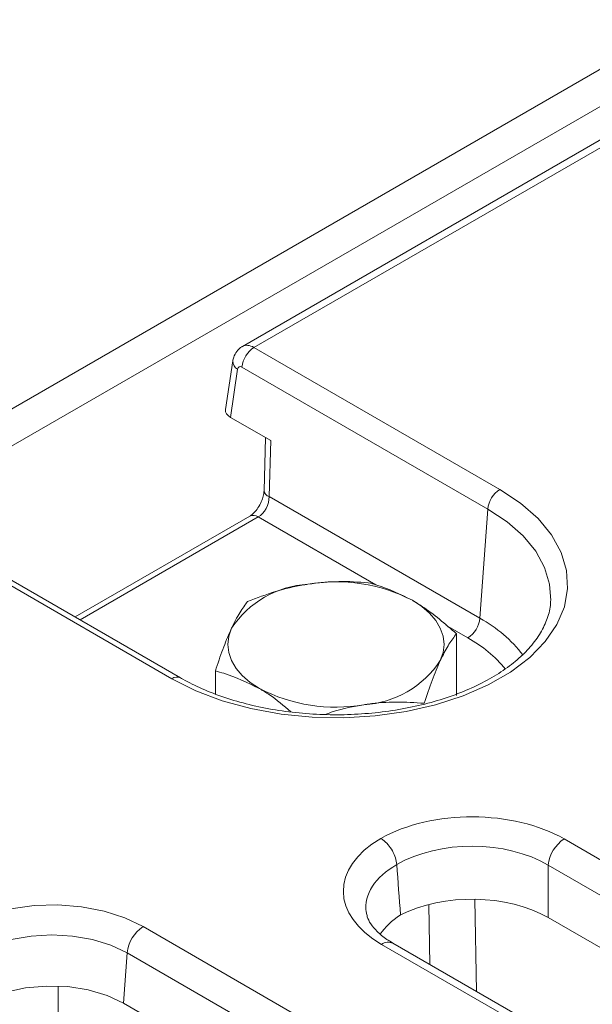
# Model space of a CAD drawing. Units: millimetres. Extents: x -1798 to 7132, y -31 to 4936.
# Drawn here: x 4760 to 4861, y 2730 to 2903 of the extents above; entities that cross this region are included whole.
import ezdxf

# ---------------------------------------------------------------- set-up
doc = ezdxf.new("R2010")
doc.units = ezdxf.units.MM
doc.header["$LTSCALE"] = 10

msp = doc.modelspace()

# ---------------------------------------------------------------- linework, layer by layer
at = {"color": 7, "linetype": 'Continuous', "lineweight": 15}
for p, q in [((3464.405, 2087.692), (4877.205, 2903.284)), ((3470.062, 2084.427), (4882.862, 2900.018)), ((4882.983, 2894.183), (4799.271, 2845.857)), ((4884.983, 2893.985), (4801.289, 2845.67)), ((4801.289, 2845.67), (4844.5, 2820.724)), ((4797.562, 2843.298), (4796.269, 2834.762)), ((4798.415, 2841.842), (4797.135, 2833.392)), ((4842.387, 2817.268), (4799.176, 2842.214)), ((4804.226, 2829.298), (4797.135, 2833.392)), ((4803.325, 2829.819), (4803.062, 2820.551)), ((4804.226, 2829.298), (4803.947, 2819.46)), ((4803.947, 2819.46), (4840.994, 2798.073)), ((4800.537, 2816.035), (4769.831, 2798.309)), ((4840.994, 2798.073), (4842.387, 2817.268)), ((4786.873, 2787.457), (4743.661, 2812.402)), ((4788.373, 2787.605), (4745.161, 2812.55)), ((4836.878, 2784.505), (4836.878, 2795.368)), ((4794.495, 2784.791), (4794.495, 2788.812)), ((4855.806, 2759.287), (5033.256, 2656.847)), ((5030.439, 2652.239), (4852.988, 2754.679)), ((4852.988, 2754.679), (4852.988, 2745.49)), ((5029.798, 2643.42), (4852.988, 2745.49)), ((4781.809, 2743.876), (4982.91, 2627.783)), ((5001.168, 2638.323), (4823.717, 2740.763)), ((5003.167, 2638.521), (4825.717, 2740.961)), ((4778.991, 2739.268), (4778.351, 2730.449)), ((4980.093, 2623.175), (4778.991, 2739.268)), ((4979.452, 2614.355), (4778.351, 2730.449))]:
    msp.add_line(p, q, dxfattribs=at)
at = {"color": 8, "linetype": 'Continuous', "lineweight": 15}
for p, q in [((4802.037, 2815.886), (4770.71, 2797.802)), ((4822.681, 2803.969), (4802.037, 2815.886)), ((4838.881, 2794.617), (4835.021, 2796.845)), ((4840.081, 2748.674), (4840.392, 2732.489)), ((4832.185, 2737.227), (4832.036, 2747.698)), ((4766.875, 2733.438), (4766.884, 2716.796))]:
    msp.add_line(p, q, dxfattribs=at)
at = {"color": 7, "linetype": 'Continuous', "lineweight": 15, "flags": 128}
for points in [[(4844.5, 2820.724), (4848.156, 2818.305), (4851.206, 2815.62), (4853.594, 2812.72), (4855.277, 2809.66), (4856.222, 2806.496), (4856.412, 2803.287), (4855.843, 2800.094), (4854.526, 2796.974), (4852.486, 2793.987), (4849.76, 2791.189), (4846.4, 2788.631), (4842.467, 2786.36), (4838.035, 2784.42), (4833.188, 2782.847), (4828.014, 2781.669), (4822.61, 2780.909), (4817.078, 2780.58), (4811.519, 2780.69), (4806.039, 2781.235), (4800.738, 2782.207), (4795.715, 2783.586), (4791.065, 2785.347), (4786.873, 2787.457)], [(4829.122, 2801.231), (4830.76, 2800.153), (4832.141, 2798.96), (4833.24, 2797.673), (4834.039, 2796.314), (4834.524, 2794.907), (4834.687, 2793.476), (4834.524, 2792.044), (4834.039, 2790.637)], [(4853.375, 2800.506), (4853.425, 2801.11), (4853.431, 2801.217)], [(4802.251, 2785.72), (4800.613, 2786.798), (4799.232, 2787.991), (4798.133, 2789.278), (4797.334, 2790.637), (4796.849, 2792.044), (4796.687, 2793.476), (4796.849, 2794.907), (4797.334, 2796.314)], [(4749.72, 2725.352), (4747.045, 2727.212), (4745.008, 2729.323), (4743.677, 2731.615), (4743.099, 2734.009), (4743.292, 2736.424), (4744.251, 2738.777), (4745.942, 2740.988), (4748.308, 2742.982), (4751.269, 2744.692), (4754.724, 2746.058), (4758.554, 2747.034), (4762.63, 2747.587), (4766.813, 2747.699), (4770.96, 2747.365), (4774.93, 2746.597), (4778.588, 2745.421), (4781.809, 2743.876)], [(4778.351, 2730.449), (4775.459, 2731.801), (4772.144, 2732.776), (4768.549, 2733.332), (4764.833, 2733.444), (4761.158, 2733.108), (4757.684, 2732.338), (4754.563, 2731.168), (4751.932, 2729.649), (4749.905, 2727.848), (4749.388, 2727.209)]]:
    msp.add_lwpolyline(points, dxfattribs=at)
at = {"color": 8, "linetype": 'Continuous', "lineweight": 15, "flags": 128}
for points in [[(4853.431, 2801.217), (4853.249, 2804.084), (4852.373, 2807.016), (4850.814, 2809.851), (4848.601, 2812.538), (4845.774, 2815.026), (4842.387, 2817.268)], [(4778.991, 2739.268), (4776.157, 2740.611), (4772.923, 2741.609), (4769.414, 2742.224), (4765.765, 2742.431), (4762.116, 2742.224), (4758.607, 2741.609), (4755.373, 2740.611), (4752.538, 2739.268), (4750.212, 2737.632), (4748.483, 2735.765), (4747.419, 2733.739), (4747.059, 2731.633), (4747.084, 2731.08)]]:
    msp.add_lwpolyline(points, dxfattribs=at)
at = {"color": 7, "linetype": 'Continuous', "lineweight": 15}
for centre, radius, start, end in [((4803.814, 2841.752), 4.661, 122.80086, 174.311), ((4847.026, 2816.806), 4.661, 122.80086, 174.311), ((4811.808, 2786.757), 17.345, 93.4335, 146.56112), ((4815.719, 2775.327), 29.166, 62.64283, 99.7711), ((4836.355, 2798.535), 4.661, 302.80086, 354.311), ((4819.565, 2800.194), 17.345, 273.4335, 326.56112), ((4815.654, 2811.624), 29.166, 242.64283, 279.7711), ((4859.173, 2754.063), 6.215, 122.80086, 174.311), ((4785.176, 2738.652), 6.215, 122.80086, 174.311)]:
    msp.add_arc(centre, radius, start, end, dxfattribs=at)
at = {"color": 8, "linetype": 'Continuous', "lineweight": 15}
for centre, radius, start, end in [((4799.157, 2843.255), 1.595, 178.44178, 242.28896), ((4804.316, 2820.664), 1.259, 185.12968, 252.97063), ((4801.159, 2814.669), 1.501, 54.19908, 114.49046), ((4829.27, 2776.639), 24.431, 37.74413, 61.32245), ((4828.032, 2774.811), 22.582, 39.27805, 61.28774), ((4787.745, 2786.293), 1.454, 64.58216, 126.88072), ((4824.886, 2739.153), 1.99, 65.32864, 125.98182)]:
    msp.add_arc(centre, radius, start, end, dxfattribs=at)
for centre, major_axis, ratio, start_param, end_param in [((4801.227, 2842.368), (-1.933, 3.503), 0.5898638, 5.5092934, 6.2923734), ((4840.167, 2746.85), (19.203, -0.595), 0.570737, 2.3893112, 3.2335661)]:
    msp.add_ellipse(centre, major_axis=major_axis, ratio=ratio, start_param=start_param, end_param=end_param, dxfattribs=at)
at = {"color": 7, "linetype": 'Continuous', "lineweight": 15}
for centre, major_axis, ratio, start_param, end_param in [((4799.114, 2841.361), (-0.427, 0.906), 0.625261, 5.5498208, 7.0333507), ((4799.28, 2834.612), (3.023, 0), 0.5729191, 3.0549973, 3.9231927), ((4801.814, 2818.464), (1.233, 2.745), 0.6339916, 3.8625771, 5.346107), ((4839.604, 2749.791), (23, 0), 0.5816896, 0.7891963, 2.3427667), ((4840.167, 2750.116), (23.175, 0), 0.5729191, 2.3696223, 3.9231927), ((4839.604, 2746.525), (19, 0), 0.6046443, 0.7891963, 2.3407575), ((4839.604, 2750.561), (-14.004, 185.893), 0.0690768, 1.5429356, 1.590473), ((4839.604, 2737.645), (19, 0), 0.5816896, 0.7891963, 2.2932201), ((4841.404, 2738.684), (19.145, 0), 0.5729191, 2.4191689, 2.7818597)]:
    msp.add_ellipse(centre, major_axis=major_axis, ratio=ratio, start_param=start_param, end_param=end_param, dxfattribs=at)
for points, knots in [([(4799.295, 2845.846), (4799.253, 2845.83), (4798.825, 2845.67), (4798.24, 2845.009), (4797.73, 2844.123), (4797.609, 2843.526), (4797.562, 2843.298)], [0, 0, 0, 0, 0.0413042, 0.4291588, 0.7824128, 1, 1, 1, 1]), ([(4803.062, 2820.551), (4803.05, 2820.382), (4803.021, 2819.945), (4802.796, 2819.049), (4802.325, 2817.98), (4801.686, 2817.03), (4801.025, 2816.353), (4800.69, 2816.135), (4800.537, 2816.035)], [0, 0, 0, 0, 0.1128416, 0.2902941, 0.4814757, 0.6792281, 0.8535782, 1, 1, 1, 1]), ([(4810.769, 2804.07), (4810.518, 2804.03), (4808.616, 2803.723), (4805.03, 2802.866), (4801.802, 2801.656), (4800.173, 2801.046)], [0, 0, 0, 0, 0.07009183, 0.53078536, 1, 1, 1, 1]), ([(4821.365, 2804.324), (4819.644, 2804.445), (4816.171, 2804.689), (4812.58, 2804.278), (4810.769, 2804.07)], [0, 0, 0, 0, 0.49545796, 1, 1, 1, 1]), ([(4829.122, 2801.231), (4827.02, 2802.265), (4824.394, 2803.557), (4821.869, 2804.196), (4821.365, 2804.324)], [0, 0, 0, 0, 0.8004242, 1, 1, 1, 1]), ([(4853.378, 2801.105), (4853.384, 2800.955), (4853.426, 2799.944), (4852.908, 2798.084), (4851.767, 2795.536), (4849.97, 2793.078), (4847.634, 2790.762), (4844.779, 2788.619), (4841.445, 2786.68), (4837.68, 2784.98), (4833.541, 2783.553), (4829.096, 2782.428), (4824.419, 2781.628), (4819.589, 2781.171), (4814.69, 2781.065), (4809.806, 2781.315), (4805.024, 2781.914), (4800.426, 2782.85), (4796.092, 2784.104), (4792.169, 2785.621), (4789.687, 2786.854), (4788.502, 2787.531), (4788.373, 2787.605)], [0, 0, 0, 0, 0.0103611, 0.0697815, 0.128032, 0.1841701, 0.2389009, 0.2929913, 0.3468921, 0.4007858, 0.4547679, 0.5088706, 0.5630851, 0.6173843, 0.6717335, 0.7260953, 0.7804223, 0.8346717, 0.8888052, 0.9427883, 0.9937716, 1, 1, 1, 1]), ([(4800.173, 2801.046), (4799.712, 2800.439), (4798.781, 2799.216), (4797.819, 2797.287), (4797.334, 2796.314)], [0, 0, 0, 0, 0.495458, 1, 1, 1, 1]), ([(4836.878, 2795.368), (4834.89, 2797.088), (4832.331, 2799.301), (4829.706, 2800.88), (4829.122, 2801.231)], [0, 0, 0, 0, 0.7771125, 1, 1, 1, 1]), ([(4797.334, 2796.314), (4797.267, 2796.168), (4796.757, 2795.057), (4795.796, 2792.684), (4794.931, 2790.111), (4794.495, 2788.812)], [0, 0, 0, 0, 0.07009183, 0.53078536, 1, 1, 1, 1]), ([(4834.039, 2790.637), (4834.106, 2790.78), (4834.616, 2791.865), (4835.577, 2793.633), (4836.442, 2794.786), (4836.878, 2795.368)], [0, 0, 0, 0, 0.0700918, 0.5307854, 1, 1, 1, 1]), ([(4831.2, 2783.134), (4831.661, 2784.515), (4832.592, 2787.302), (4833.554, 2789.518), (4834.039, 2790.637)], [0, 0, 0, 0, 0.495458, 1, 1, 1, 1]), ([(4794.495, 2788.812), (4794.999, 2788.684), (4797.524, 2788.045), (4800.15, 2786.754), (4802.251, 2785.72)], [0, 0, 0, 0, 0.1995758, 1, 1, 1, 1]), ([(4802.251, 2785.72), (4802.837, 2785.372), (4804.706, 2784.262), (4806.528, 2782.701), (4807.78, 2781.629)], [0, 0, 0, 0, 0.3132179, 1, 1, 1, 1]), ([(4813.782, 2781.171), (4814.254, 2781.341), (4816.483, 2782.148), (4818.787, 2782.558), (4820.604, 2782.881)], [0, 0, 0, 0, 0.2113967, 1, 1, 1, 1]), ([(4820.604, 2782.881), (4820.855, 2782.918), (4822.757, 2783.2), (4826.343, 2783.452), (4829.571, 2783.241), (4831.2, 2783.134)], [0, 0, 0, 0, 0.0700918, 0.5307854, 1, 1, 1, 1]), ([(4823.561, 2759.378), (4823.591, 2759.36), (4823.717, 2759.286), (4824.157, 2758.988), (4824.869, 2758.324), (4825.64, 2757.211), (4826.201, 2755.963), (4826.319, 2755.17), (4826.378, 2754.773)], [0, 0, 0, 0, 0.0218331, 0.0901359, 0.3176164, 0.5450835, 0.7725416, 1, 1, 1, 1]), ([(4825.717, 2740.961), (4825.346, 2741.187), (4824.27, 2741.842), (4822.866, 2743.011), (4821.741, 2744.385), (4821.167, 2745.512), (4821.097, 2746.122), (4821.068, 2746.368)], [0, 0, 0, 0, 0.1245925, 0.3612456, 0.5973041, 0.8371626, 1, 1, 1, 1])]:
    msp.add_open_spline(points, degree=3, knots=knots, dxfattribs=at)

doc.saveas('drawing.dxf')
